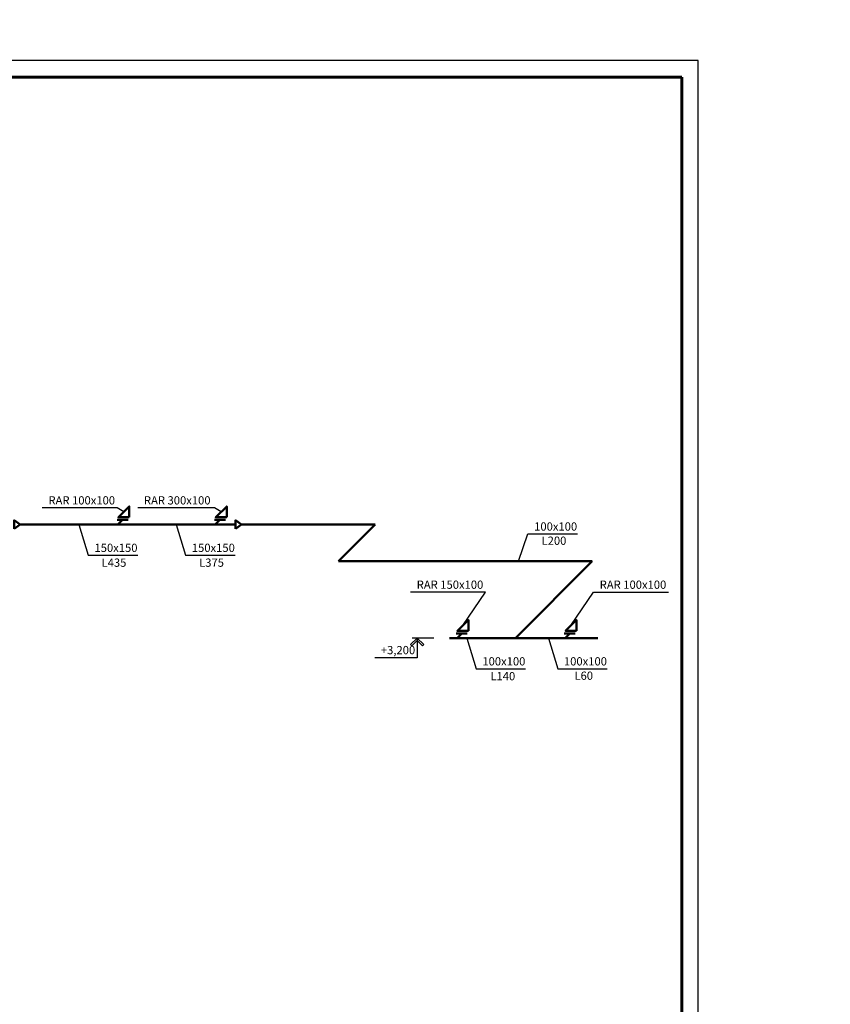
# Model space of a CAD drawing. Units: millimetres. Extents: x -146044 to 535680, y -343495 to 87089.
# Drawn here: x 27667 to 52273, y -3426 to 26447 of the extents above; entities that cross this region are included whole.
import ezdxf

# ---------------------------------------------------------------- set-up
doc = ezdxf.new("R2010")
doc.units = ezdxf.units.MM
doc.layers.get('0').update_dxf_attribs({"lineweight": 25})
doc.layers.add('приток', color=244, linetype='Continuous', lineweight=50)
doc.styles.add('GOST 2.304', font='CS_Gost2304.shx')

msp = doc.modelspace()

# ---------------------------------------------------------------- linework, layer by layer
at = {"linetype": 'Continuous', "lineweight": 25, "ltscale": 100, "extrusion": (0, 1, 0), "elevation": 25205.33}
msp.add_lwpolyline([(-48263.54, 0), (35836.46, 0)], dxfattribs=at)
at = {"linetype": 'Continuous', "lineweight": 25, "ltscale": 100, "extrusion": (1, 0, 0), "elevation": 48263.54}
msp.add_lwpolyline([(-34194.67, 0), (25205.33, 0)], dxfattribs=at)
at = {"linetype": 'Continuous', "lineweight": 60, "ltscale": 100, "extrusion": (0, 1, 0), "elevation": 24705.33}
msp.add_lwpolyline([(-47763.54, 0), (33836.46, 0)], dxfattribs=at)
at = {"linetype": 'Continuous', "lineweight": 60, "ltscale": 100, "extrusion": (1, 0, 0), "elevation": 47763.54}
msp.add_lwpolyline([(-33694.67, 0), (24705.33, 0)], dxfattribs=at)
at = {"layer": 'приток', "ltscale": 100}
for p, q in [((27682.13, 11130.43), (34213.84, 11130.43)), ((30956.48, 11271.85), (30623.14, 11271.85)), ((30648.39, 11130.43), (30789.81, 11271.85)), ((33911.77, 11271.85), (33578.44, 11271.85)), ((33603.68, 11130.43), (33745.1, 11271.85)), ((34396.84, 11130.43), (37419.64, 11130.43)), ((37346.3, 10015.4), (38461.33, 11130.43)), ((38461.33, 11130.43), (37419.64, 11130.43)), ((45046.18, 10015.4), (37346.3, 10015.4)), ((42717.34, 7686.56), (45046.18, 10015.4)), ((41250.19, 7827.98), (40916.85, 7827.98)), ((40942.1, 7686.56), (41083.52, 7827.98)), ((44529.51, 7827.98), (44196.17, 7827.98)), ((44221.42, 7686.56), (44362.84, 7827.98)), ((40715.89, 7686.56), (45213.16, 7686.56))]:
    msp.add_line(p, q, dxfattribs=at)
at = {"layer": 'приток', "linetype": 'Continuous', "lineweight": 25, "ltscale": 100}
for p, q in [((39533.31, 7486.56), (39733.31, 7686.56)), ((39568.66, 7451.21), (39533.31, 7486.56)), ((39733.31, 7615.85), (39568.66, 7451.21)), ((39733.31, 7686.56), (39733.31, 7615.85)), ((39933.31, 7486.56), (39733.31, 7686.56)), ((39733.31, 7686.56), (39733.31, 7615.85)), ((39733.31, 7615.85), (39897.95, 7451.21)), ((39897.95, 7451.21), (39933.31, 7486.56))]:
    msp.add_line(p, q, dxfattribs=at)
at = {"layer": 'приток', "ltscale": 100}
for points in [[(30995.1, 11348.92), (30995.1, 11682.25), (30661.77, 11348.92), (30995.1, 11348.92)], [(33950.39, 11348.92), (33950.39, 11682.25), (33617.06, 11348.92), (33950.39, 11348.92)], [(41288.81, 7905.06), (41288.81, 8238.39), (40955.48, 7905.06), (41288.81, 7905.06)], [(44568.13, 7905.06), (44568.13, 8238.39), (44234.8, 7905.06), (44568.13, 7905.06)]]:
    msp.add_lwpolyline(points, dxfattribs=at)
at = {"layer": 'приток', "lineweight": 25, "ltscale": 100, "extrusion": (0, 1, 0)}
for points, elevation in [([(-30626.61, 0), (-28351.61, 0)], 11639.26), ([(-33581.91, 0), (-31250.66, 0)], 11639.26), ([(-43095.58, 0), (-44595.58, 0)], 10845.56), ([(-29749.58, 0), (-31249.58, 0)], 10198.81), ([(-32704.87, 0), (-34204.87, 0)], 10198.81), ([(-41805.19, 0), (-39530.19, 0)], 9080.26), ([(-45084.51, 0), (-47359.51, 0)], 9080.26), ([(-41523.62, 0), (-43023.62, 0)], 6754.94), ([(-44000.2, 0), (-45500.2, 0)], 6754.94)]:
    msp.add_lwpolyline(points, dxfattribs=dict(at, elevation=elevation))
at = {"layer": 'приток', "lineweight": 25, "ltscale": 100}
for points in [[(30828.44, 11515.59), (30626.61, 11639.26)], [(33783.73, 11515.59), (33581.91, 11639.26)], [(29465.44, 11130.43), (29749.58, 10198.81)], [(32420.73, 11130.43), (32704.87, 10198.81)], [(41239.47, 7686.56), (41523.62, 6754.94)], [(43716.06, 7686.56), (44000.2, 6754.94)]]:
    msp.add_lwpolyline(points, dxfattribs=at)
at = {"layer": 'приток', "ltscale": 100}
for points in [[(27499.13, 10999.49), (27682.13, 11130.43), (27499.13, 11261.37)], [(34213.84, 10999.49), (34396.84, 11130.43), (34213.84, 11261.37)]]:
    msp.add_lwpolyline(points, close=True, dxfattribs=at)
at = {"layer": 'приток', "lineweight": 25, "ltscale": 100, "extrusion": (0.946115, -0.32383, 0), "elevation": 37261.27}
msp.add_lwpolyline([(23339.35, 0), (24216.79, 0)], dxfattribs=at)
at = {"layer": 'приток', "lineweight": 25, "ltscale": 100, "extrusion": (0.827981, -0.560757, 0)}
for points, elevation in [([(29742.75, 0), (30960.81, 0)], 29522.07), ([(31581.65, 0), (32799.72, 0)], 32237.28)]:
    msp.add_lwpolyline(points, dxfattribs=dict(at, elevation=elevation))
at = {"layer": 'приток', "linetype": 'Continuous', "lineweight": 25, "ltscale": 100, "extrusion": (0, 1, 0)}
for points, elevation in [([(-40242.72, 0), (-39583.31, 0)], 7686.56), ([(-39733.31, 0), (-38443.31, 0)], 7086.56)]:
    msp.add_lwpolyline(points, dxfattribs=dict(at, elevation=elevation))
at = {"layer": 'приток', "linetype": 'Continuous', "lineweight": 25, "ltscale": 100, "extrusion": (1, 0, 0), "elevation": 39733.31}
msp.add_lwpolyline([(7686.56, 0), (7086.56, 0)], dxfattribs=at)

# ---------------------------------------------------------------- texts
at = {"color": 7, "insert": (-97185.9, 72173.22), "char_height": 300, "width": 17500, "attachment_point": 1, "style": 'GOST 2.304'}
msp.add_mtext('\\pi1200,t1200,3900;^I^I^I^I^I1{\\L. Исходные данные. \\P\\pi2400;}Технические решения настоящего проекта соответствуют требованиям экологических, санитарно-гигиенических, противопожарных и других норм, действующих на территории Российской Федерации и обеспечивают безопасную для жизни и здоровья людей эксплуатацию объекта при соблюдении предусмотренных рабочими чертежами мероприятий и правил эксплуатации.\\PРабочие чертежи разработаны на основании задания на проектирование, \\P\\pi1200;выданное заказчиком, технологических планировок и в соответствии с действующими нормами, правилами \\Pи стандартами: \\P\\pi1350,l750,t1200,1350,3900;{\\C256;-  СНиП 41-01-2003  «Отопление, вентиляция и кондиционирование»;\\P\\pt1200,1350,2100;-^IСП 7.13130.2013 «Отопление, вентиляция и кондиционирование. Противопожарные требования»;\\P-^IСНиП 30-06-2009 «Общественные здания и сооружения»;\\P-^IСанПиН 2.1.3.2630-10 «Требования к организациям, осуществляющим медицинскую деятельность»;\\P-^IСНиП 31-05-2003 «Общественные здания административного назначения»;\\P-^IСНиП 21-01-97* «Пожарная безопасность зданий и сооружений»;\\P-^IППБ 01-03 «Правила пожарной безопасности в РФ»;\\P-^IГОСТ 12.1.005-88 «Система стандартов безопасности труда. Общие санитарно гигиенические требования к воздуху рабочей зоны».\\P\\pt1200,1350,3900;\\P^I^I^I^I^I\\L2. Климатические данные.\\P\\lРасчетная температура наружного воздуха для отопления - минус 28%%DC     (параметры Б).\\PРасчетная температура наружного воздуха для вентиляции +22,6 %%DС (параметры А).\\PРасчетная температура наружного воздуха для кондиционирования +26,3 %%DС (параметры Б).\\P\\P\\pi1200,t1200,3900;}^I^I^I^I^I{\\L3. Вентиляция.\\P\\pt1200,1350,3900;\\l\\C256;Проектом предусмотрена общеобменная приточно-вытяжная вентиляция с естественным и механическим побуждением и системы местных отсосов от лабораторного оборудования.\\PВ конференц-зале воздухообмен рассчитан на ассимиляцию теплоизбытков из расчета максимального заполнения людьми;  в административных помещениях воздухообмен принят из расчета 60 м3/час на каждого работника, но не менее однократного; в остальных помещениях воздухообмен принят по кратности, рекомендуемой действующими нормами; данные о расчетных значениях воздухообмена проектируемых помещений поликлиники сведены в таблицу.\\P\\pt1200,3900;Воздухообмен организован по схеме "сверху-вниз-вверх" с использованием приточно-вытяжных настенных решеток типа RAR, универсальных приточно-вытяжных диффузоров DVK, а так же панельных воздухораспределителей. Расход воздуха в системах вентиляции по помещениям регулируется подвижными жалюзи декоративных решеток, на магистральных воздуховодах при помощи дроссель-клапанов.}', dxfattribs=at)
at = {"layer": 'приток', "lineweight": 25, "ltscale": 100, "char_height": 250, "attachment_point": 1, "style": 'GOST 2.304'}
for s, insert, width in [('\\Fcs_gost2304.shx;\\W1.0000000000;\\T1.0000000000;\\o\\lRAR 100х100', (28539.11, 11989.26), 2029.7335), ('\\Fcs_gost2304.shx;\\W1.0000000000;\\T1.0000000000;\\o\\lRAR 300х100', (31438.16, 11989.26), 2085.9835), ('\\Fcs_gost2304.shx;\\W1.0000000000;\\T1.0000000000;\\o\\l100х100', (43283.08, 11195.56), 1254.7335), ('\\Fcs_gost2304.shx;\\W1.0000000000;\\T1.0000000000;\\o\\lL200', (43508.08, 10764.92), 804.7335), ('\\Fcs_gost2304.shx;\\W1.0000000000;\\T1.0000000000;\\o\\l150х150', (29937.08, 10548.81), 1254.7335), ('\\Fcs_gost2304.shx;\\W1.0000000000;\\T1.0000000000;\\o\\l150х150', (32892.37, 10548.81), 1254.7335), ('\\Fcs_gost2304.shx;\\W1.0000000000;\\T1.0000000000;\\o\\lL435', (30152.7, 10098.81), 840.0888), ('\\Fcs_gost2304.shx;\\W1.0000000000;\\T1.0000000000;\\o\\lL375', (33114.24, 10098.81), 821.3388), ('\\Fcs_gost2304.shx;\\W1.0000000000;\\T1.0000000000;\\o\\lRAR 150х100', (39717.69, 9430.26), 2029.7335), ('\\Fcs_gost2304.shx;\\W1.0000000000;\\T1.0000000000;\\o\\lRAR 100х100', (45272.01, 9430.26), 2029.7335), ('\\Fcs_gost2304.shx;\\W1.0000000000;\\T1.0000000000;\\o\\l100х100', (41711.12, 7104.94), 1254.7335), ('\\Fcs_gost2304.shx;\\W1.0000000000;\\T1.0000000000;\\o\\l100х100', (44187.7, 7104.94), 1254.7335), ('\\Fcs_gost2304.shx;\\W1.0000000000;\\T1.0000000000;\\o\\lL140', (41954.87, 6654.94), 773.4835), ('\\Fcs_gost2304.shx;\\W1.0000000000;\\T1.0000000000;\\o\\lL60', (44506.45, 6669.41), 617.2335)]:
    msp.add_mtext(s, dxfattribs=dict(at, insert=insert, width=width))
at = {"layer": 'приток', "linetype": 'Continuous', "lineweight": 25, "ltscale": 100, "insert": (38630.81, 7445.93), "char_height": 250, "width": 1104.7335, "attachment_point": 1, "style": 'GOST 2.304'}
msp.add_mtext('\\Fcs_gost2304.shx;\\W1.0000000000;\\T1.0000000000;\\o\\l+3,200', dxfattribs=at)

doc.saveas('drawing.dxf')
